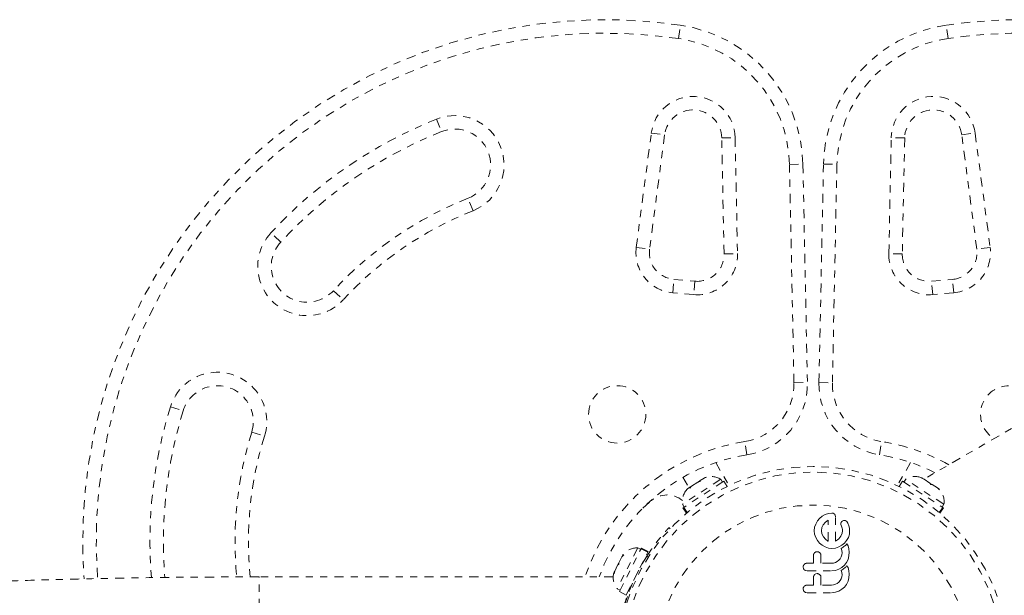
# Model space of a CAD drawing. Units: millimetres. Extents: x -245 to 428, y -530 to 259.
# Drawn here: x 127 to 141, y -244 to -236 of the extents above; entities that cross this region are included whole.
import ezdxf

# ---------------------------------------------------------------- set-up
doc = ezdxf.new("R2010")
doc.units = ezdxf.units.MM
doc.header["$LTSCALE"] = 20
doc.linetypes.add('PHANTOM', pattern=[0.0127, 0.00635, -0.00127, 0.00127, -0.00127, 0.00127, -0.00127])
doc.layers.add('CONTOUR', color=7, linetype='Continuous')

msp = doc.modelspace()

# ---------------------------------------------------------------- linework, layer by layer
at = {"layer": 'CONTOUR', "linetype": 'PHANTOM', "lineweight": 0}
for p, q in [((136.03121, -236.58131), (136.05835, -236.39578)), ((139.79272, -236.58131), (139.76558, -236.39578)), ((132.65807, -237.70636), (132.72741, -237.88057)), ((135.44366, -239.4954), (135.65328, -237.90077)), ((135.83918, -237.92521), (135.62956, -239.51983)), ((135.65328, -237.90077), (135.83918, -237.92521)), ((136.63568, -237.96908), (136.82314, -237.96521)), ((136.66907, -239.58659), (136.63568, -237.96908)), ((136.82314, -237.96521), (136.85653, -239.58272)), ((138.9674, -239.58272), (139.00079, -237.96521)), ((139.18825, -237.96908), (139.00079, -237.96521)), ((139.18825, -237.96908), (139.15486, -239.58659)), ((139.98475, -237.92521), (140.17066, -237.90077)), ((140.19437, -239.51983), (139.98475, -237.92521)), ((140.17066, -237.90077), (140.38027, -239.4954)), ((137.58098, -238.33731), (137.76844, -238.33344)), ((137.64389, -241.38484), (137.58098, -238.33731)), ((137.76844, -238.33344), (137.83135, -241.38097)), ((137.99258, -241.38097), (138.05549, -238.33344)), ((138.05549, -238.33344), (138.24295, -238.33731)), ((138.24295, -238.33731), (138.18004, -241.38484)), ((133.16655, -238.98389), (133.09721, -238.80968)), ((130.48416, -239.42053), (130.34651, -239.29321)), ((145.39146, -239.30175), (139.45662, -242.72823)), ((135.44366, -239.4954), (135.62956, -239.51983)), ((140.38027, -239.4954), (140.19437, -239.51983)), ((136.66907, -239.58659), (136.85653, -239.58272)), ((139.15486, -239.58659), (138.9674, -239.58272)), ((135.95233, -240.12907), (135.96868, -239.94228)), ((135.96868, -239.94228), (136.26147, -239.9679)), ((139.56247, -239.9679), (139.85526, -239.94228)), ((139.8716, -240.12907), (139.85526, -239.94228)), ((136.26147, -239.9679), (136.24512, -240.15468)), ((139.57881, -240.15468), (139.56247, -239.9679)), ((131.2183, -240.09953), (131.35595, -240.22684)), ((136.24512, -240.15468), (135.95233, -240.12907)), ((139.8716, -240.12907), (139.57881, -240.15468)), ((137.64389, -241.38484), (137.83135, -241.38097)), ((137.99258, -241.38097), (138.18004, -241.38484)), ((128.9446, -241.72139), (129.12368, -241.77695)), ((130.07878, -242.07323), (130.25786, -242.12878)), ((136.98741, -242.38939), (136.95819, -242.20418)), ((138.83652, -242.38939), (138.86574, -242.20418)), ((136.55228, -242.49677), (136.7378, -242.81809)), ((139.27165, -242.49677), (139.08613, -242.81809)), ((136.42468, -242.70098), (136.39049, -242.71305)), ((136.39548, -242.70977), (136.42468, -242.70098)), ((136.62157, -242.72969), (136.08839, -243.07916)), ((136.09411, -242.70319), (136.1796, -242.85127)), ((136.66566, -242.75687), (136.10543, -243.12407)), ((136.21659, -242.82702), (136.19188, -242.85357)), ((136.20031, -242.8377), (136.19213, -242.84305)), ((136.21348, -242.82907), (136.20031, -242.8377)), ((136.30471, -242.76927), (136.21659, -242.82702)), ((136.33391, -242.76047), (136.30471, -242.76927)), ((136.30526, -242.76891), (136.31058, -242.76542)), ((136.31058, -242.76542), (136.33417, -242.74996)), ((136.33417, -242.74996), (136.33391, -242.76047)), ((136.39049, -242.71305), (136.33417, -242.74996)), ((136.39049, -242.71305), (136.39548, -242.70977)), ((136.64728, -242.76892), (136.62157, -242.72969)), ((136.71348, -242.82984), (136.66566, -242.75687)), ((139.15827, -242.75687), (139.11045, -242.82984)), ((139.15827, -242.75687), (139.7185, -243.12407)), ((139.20236, -242.72969), (139.17665, -242.76892)), ((139.73554, -243.07916), (139.20236, -242.72969)), ((139.42339, -242.7168), (139.44148, -242.71831)), ((139.45954, -242.73015), (139.42339, -242.7168)), ((139.44148, -242.71831), (139.42841, -242.70975)), ((139.54041, -242.78315), (139.45954, -242.73015)), ((139.55373, -242.80223), (139.54041, -242.78315)), ((139.54041, -242.78315), (139.57182, -242.80374)), ((139.57182, -242.80374), (139.55373, -242.80223)), ((139.64496, -242.85168), (139.57182, -242.80374)), ((136.19213, -242.84305), (136.16033, -242.8639)), ((136.19188, -242.85357), (136.19213, -242.84305)), ((139.67162, -242.8795), (139.64496, -242.85168)), ((139.64496, -242.85168), (139.6583, -242.86042)), ((139.6583, -242.86042), (139.67162, -242.8795)), ((135.53421, -243.13232), (135.65432, -243.02733)), ((136.08839, -243.07916), (136.1141, -243.11838)), ((139.70983, -243.11838), (139.73554, -243.07916)), ((136.10192, -243.12637), (136.09572, -243.13043)), ((136.09572, -243.13043), (136.14355, -243.2034)), ((136.10192, -243.12637), (136.10543, -243.12407)), ((136.14924, -243.19856), (136.10192, -243.12637)), ((136.10543, -243.12407), (136.15247, -243.19583)), ((138.03794, -243.24607), (138.00157, -243.27632)), ((138.08012, -243.22202), (138.03794, -243.24607)), ((138.12609, -243.20656), (138.08012, -243.22202)), ((138.17324, -243.2014), (138.12609, -243.20656)), ((138.22354, -243.25471), (138.22011, -243.23337)), ((139.67146, -243.19583), (139.7185, -243.12407)), ((139.72201, -243.12637), (139.67469, -243.19856)), ((139.68038, -243.2034), (139.72821, -243.13043)), ((139.72201, -243.12637), (139.7185, -243.12407)), ((139.72201, -243.12637), (139.72821, -243.13043)), ((137.94723, -243.35489), (137.93176, -243.40085)), ((137.9713, -243.3127), (137.94723, -243.35489)), ((138.00157, -243.27632), (137.9713, -243.3127)), ((138.05295, -243.36496), (138.03379, -243.40477)), ((138.08209, -243.33084), (138.05295, -243.36496)), ((138.11886, -243.30305), (138.08209, -243.33084)), ((138.12189, -243.30142), (138.11886, -243.30305)), ((138.29812, -243.34917), (138.29955, -243.36389)), ((138.29955, -243.36389), (138.3061, -243.3856)), ((138.3061, -243.3856), (138.31513, -243.41178)), ((138.33411, -243.30708), (138.31533, -243.31628)), ((138.39677, -243.34491), (138.37957, -243.31914)), ((138.40977, -243.37852), (138.39677, -243.34491)), ((138.4167, -243.41199), (138.40977, -243.37852)), ((135.89982, -243.40541), (135.91628, -243.42075)), ((137.93176, -243.40085), (137.92659, -243.44804)), ((137.92659, -243.44804), (137.93189, -243.49715)), ((137.93189, -243.49715), (137.94723, -243.54263)), ((138.03379, -243.40477), (138.02725, -243.44804)), ((138.02725, -243.44804), (138.03405, -243.49317)), ((138.03405, -243.49317), (138.05346, -243.53305)), ((138.29805, -243.52502), (138.28549, -243.54326)), ((138.31501, -243.48479), (138.29805, -243.52502)), ((138.32019, -243.44804), (138.31501, -243.48479)), ((138.31513, -243.41178), (138.31729, -243.41936)), ((138.31729, -243.41936), (138.31895, -243.42838)), ((138.31895, -243.42838), (138.31986, -243.4374)), ((138.31986, -243.4374), (138.32019, -243.44804)), ((138.40221, -243.54312), (138.41639, -243.49711)), ((138.41639, -243.49711), (138.4198, -243.44902)), ((138.4198, -243.44902), (138.4167, -243.41199)), ((137.94723, -243.54263), (137.97128, -243.58455)), ((137.97128, -243.58455), (138.00157, -243.62114)), ((138.00157, -243.62114), (138.03789, -243.65154)), ((138.03789, -243.65154), (138.08012, -243.67498)), ((138.05346, -243.53305), (138.08286, -243.56674)), ((138.08286, -243.56674), (138.11784, -243.59196)), ((138.11784, -243.59196), (138.12109, -243.59365)), ((138.24876, -243.57712), (138.22354, -243.59298)), ((138.26834, -243.56138), (138.24876, -243.57712)), ((138.28549, -243.54326), (138.26834, -243.56138)), ((138.26885, -243.67498), (138.31166, -243.6516)), ((138.31166, -243.6516), (138.34837, -243.62164)), ((138.35229, -243.66137), (138.34124, -243.67069)), ((138.34837, -243.62164), (138.37865, -243.58551)), ((138.36068, -243.65361), (138.35229, -243.66137)), ((138.36975, -243.64455), (138.36068, -243.65361)), ((138.38319, -243.63017), (138.36975, -243.64455)), ((138.37865, -243.58551), (138.40221, -243.54312)), ((138.39189, -243.6456), (138.38319, -243.63017)), ((138.3977, -243.65772), (138.39189, -243.6456)), ((138.41108, -243.70056), (138.3977, -243.65772)), ((135.46353, -243.68842), (135.17652, -244.25765)), ((135.2085, -244.29839), (135.51008, -243.70028)), ((135.26811, -243.78292), (135.24342, -243.81267)), ((135.24342, -243.81267), (135.25233, -243.795)), ((135.25233, -243.795), (135.26811, -243.78292)), ((135.25779, -243.78417), (135.25233, -243.795)), ((135.30304, -244.34606), (135.60461, -243.74794)), ((135.50541, -243.70953), (135.46353, -243.68842)), ((135.51196, -243.69653), (135.51008, -243.70028)), ((135.60461, -243.74794), (135.51008, -243.70028)), ((135.51196, -243.69653), (135.5153, -243.68991)), ((135.51196, -243.69653), (135.6065, -243.7442)), ((135.60984, -243.73758), (135.5153, -243.68991)), ((135.6065, -243.7442), (135.60461, -243.74794)), ((135.6065, -243.7442), (135.60984, -243.73758)), ((137.94917, -243.74504), (137.93212, -243.75557)), ((137.96789, -243.74148), (137.94917, -243.74504)), ((138.0041, -243.7566), (137.98654, -243.74522)), ((138.01628, -243.77331), (138.0041, -243.7566)), ((138.08012, -243.67498), (138.12592, -243.68969)), ((138.12592, -243.68969), (138.17324, -243.69463)), ((138.17324, -243.69463), (138.2226, -243.68961)), ((138.2226, -243.68961), (138.26885, -243.67498)), ((138.31105, -243.78638), (138.30205, -243.81372)), ((138.31654, -243.68811), (138.30245, -243.69619)), ((138.30245, -243.69619), (138.31107, -243.72455)), ((138.31416, -243.75684), (138.31105, -243.78638)), ((138.31107, -243.72455), (138.31416, -243.75684)), ((138.3301, -243.6791), (138.31654, -243.68811)), ((138.34124, -243.67069), (138.3301, -243.6791)), ((138.39821, -243.84795), (138.4113, -243.8003)), ((138.41584, -243.74882), (138.41108, -243.70056)), ((138.4113, -243.8003), (138.41584, -243.74882)), ((135.18417, -243.93018), (135.14328, -244.01128)), ((135.18417, -243.93018), (135.20113, -243.89654)), ((135.19995, -243.91811), (135.18417, -243.93018)), ((135.20113, -243.89654), (135.19995, -243.91811)), ((135.24342, -243.81267), (135.20113, -243.89654)), ((135.54657, -243.87728), (135.54086, -243.8744)), ((135.60928, -243.8181), (135.59254, -243.8025)), ((138.19583, -243.89902), (138.16715, -243.90183)), ((138.223, -243.89077), (138.19583, -243.89902)), ((138.24814, -243.87746), (138.223, -243.89077)), ((138.26987, -243.86006), (138.24814, -243.87746)), ((138.28785, -243.83879), (138.26987, -243.86006)), ((138.30205, -243.81372), (138.28785, -243.83879)), ((138.31244, -243.96041), (138.34786, -243.92951)), ((138.34786, -243.92951), (138.37646, -243.89227)), ((138.38319, -243.9357), (138.36975, -243.95007)), ((138.37646, -243.89227), (138.39821, -243.84795)), ((138.39187, -243.95106), (138.38319, -243.9357)), ((135.14328, -244.01128), (135.13404, -244.04882)), ((135.13404, -244.04882), (135.13523, -244.02725)), ((135.14328, -244.01128), (135.13523, -244.02725)), ((137.77158, -243.95518), (137.77577, -243.97612)), ((137.80433, -244.00354), (137.82594, -244.00751)), ((137.94918, -244.05053), (137.93212, -244.0611)), ((137.96789, -244.04697), (137.94918, -244.05053)), ((138.0041, -244.06211), (137.98647, -244.0507)), ((138.01628, -244.07885), (138.0041, -244.06211)), ((138.16715, -244.00751), (138.2222, -244.00114)), ((138.2222, -244.00114), (138.26936, -243.98537)), ((138.26936, -243.98537), (138.31244, -243.96041)), ((138.31654, -243.99363), (138.30245, -244.00172)), ((138.30245, -244.00172), (138.31107, -244.03005)), ((138.31416, -244.06236), (138.31105, -244.09191)), ((138.31107, -244.03005), (138.31416, -244.06236)), ((138.3301, -243.98462), (138.31654, -243.99363)), ((138.34124, -243.97622), (138.3301, -243.98462)), ((138.35229, -243.96689), (138.34124, -243.97622)), ((138.36067, -243.95913), (138.35229, -243.96689)), ((138.36975, -243.95007), (138.36067, -243.95913)), ((138.3977, -243.96323), (138.39187, -243.95106)), ((138.41108, -244.00607), (138.3977, -243.96323)), ((138.41584, -244.05437), (138.41108, -244.00607)), ((138.4113, -244.10585), (138.41584, -244.05437)), ((135.12265, -244.09242), (130.18157, -244.09242)), ((130.18157, -245.78178), (130.18157, -244.09242)), ((135.37202, -244.20924), (135.37774, -244.21212)), ((138.19588, -244.20453), (138.16715, -244.20734)), ((138.223, -244.1963), (138.19588, -244.20453)), ((138.24809, -244.18303), (138.223, -244.1963)), ((138.26987, -244.16559), (138.24809, -244.18303)), ((138.28788, -244.14427), (138.26987, -244.16559)), ((138.30205, -244.11925), (138.28788, -244.14427)), ((138.31105, -244.09191), (138.30205, -244.11925)), ((138.34786, -244.23504), (138.37646, -244.1978)), ((138.37646, -244.1978), (138.39821, -244.15348)), ((138.39821, -244.15348), (138.4113, -244.10585)), ((135.17652, -244.25765), (135.21839, -244.27877)), ((135.2085, -244.29839), (135.30304, -244.34606)), ((137.77158, -244.26072), (137.77577, -244.28165)), ((137.78725, -244.29833), (137.80432, -244.30905)), ((137.80432, -244.30905), (137.82594, -244.31302)), ((138.16715, -244.31302), (138.22226, -244.30666)), ((138.22226, -244.30666), (138.26936, -244.29088)), ((138.26936, -244.29088), (138.31239, -244.26596)), ((138.31239, -244.26596), (138.34786, -244.23504))]:
    msp.add_line(p, q, dxfattribs=at)
for centre, radius in [((135.17791, -241.82502), 0.4), ((137.91197, -245.27992), 2.7275), ((137.91197, -245.27992), 2.64952), ((137.91197, -245.27992), 2.18858)]:
    msp.add_circle(centre, radius, dxfattribs=at)
for centre, radius, start, end in [((135.00432, -243.60119), 7.2821, 81.677647, 184.092446), ((140.81961, -243.60119), 7.2821, 61.130472, 98.322353), ((135.00432, -243.60119), 7.0946, 81.677647, 184.169576), ((135.76887, -238.37472), 2, 1.182565, 81.677647), ((140.05506, -238.37472), 2, 98.322353, 178.817435), ((140.81961, -243.60119), 7.0946, 60.434234, 98.322353), ((135.76887, -238.37472), 1.8125, 1.182565, 81.677647), ((140.05506, -238.37472), 1.8125, 98.322353, 178.817435), ((136.23576, -237.97734), 0.5875, 1.182565, 172.511226), ((139.58817, -237.97734), 0.5875, 7.488774, 178.817435), ((136.23576, -237.97734), 0.4, 1.182565, 172.511226), ((139.58817, -237.97734), 0.4, 7.488774, 178.817435), ((135.00432, -243.60119), 6.3446, 111.703475, 137.234492), ((132.91231, -238.34513), 0.6875, 291.703475, 111.703475), ((135.00432, -243.60119), 6.1571, 111.703475, 137.234492), ((132.91231, -238.34513), 0.5, 291.703475, 111.703475), ((135.00432, -243.60119), 5.1571, 111.703475, 137.234492), ((135.00432, -243.60119), 4.9696, 111.703475, 137.234492), ((130.85123, -239.76003), 0.6875, 137.234492, 317.234492), ((130.85123, -239.76003), 0.5, 137.234492, 317.234492), ((136.00136, -239.56871), 0.5625, 172.511226, 265), ((136.00136, -239.56871), 0.375, 172.511226, 265), ((139.82257, -239.56871), 0.375, 275, 7.488774), ((139.82257, -239.56871), 0.5625, 275, 7.488774), ((136.29415, -239.59433), 0.5625, 265, 1.182565), ((136.29415, -239.59433), 0.375, 265, 1.182565), ((139.52978, -239.59433), 0.5625, 178.817435, 275), ((139.52978, -239.59433), 0.375, 178.817435, 275), ((129.60123, -241.92509), 0.6875, 342.765508, 162.765508), ((129.60123, -241.92509), 0.5, 342.765508, 162.765508), ((136.83156, -241.40161), 0.8125, 278.965806, 1.182565), ((136.83156, -241.40161), 1, 278.965806, 1.182565), ((138.99237, -241.40161), 1, 178.817435, 261.034194), ((138.99237, -241.40161), 0.8125, 178.817435, 261.034194), ((140.64602, -241.82502), 0.4, 30, 237.953187), ((135.00432, -243.60119), 6.3446, 162.765508, 184.545483), ((135.00432, -243.60119), 6.1571, 162.765508, 184.65564), ((135.00432, -243.60119), 5.1571, 162.765508, 185.479335), ((135.00432, -243.60119), 4.9696, 162.765508, 185.679323), ((137.3965, -244.98231), 2.8125, 98.965806, 161.554197), ((138.42743, -244.98231), 2.8125, 60.737869, 81.034194), ((137.3965, -244.98231), 2.625, 98.965806, 160.183551), ((138.42743, -244.98231), 2.625, 63.203823, 81.034194), ((136.48858, -242.94598), 0.2539, 58.412947, 111.566647), ((139.33535, -242.94598), 0.2539, 68.498786, 121.587053), ((135.87202, -243.29445), 0.34459, 51.493231, 129.178878), ((136.33978, -243.04351), 0.2539, 134.983365, 188.071632), ((139.48415, -243.04351), 0.2539, 351.928368, 45.016635), ((135.4565, -243.94222), 0.2539, 88.412947, 141.501214), ((137.91197, -245.27992), 2.75, 147.503847, 212.496153), ((135.3764, -244.10109), 0.2539, 164.983365, 218.071632)]:
    msp.add_arc(centre, radius, start, end, dxfattribs=at)
for points, knots in [([(138.19188, -243.20518), (138.18738, -243.20367), (138.18129, -243.20162), (138.1749, -243.20145), (138.17324, -243.2014)], [0, 0, 0, 0, 0.73931753, 1, 1, 1, 1]), ([(138.20893, -243.21648), (138.20451, -243.2128), (138.19927, -243.20843), (138.19289, -243.20562), (138.19188, -243.20518)], [0, 0, 0, 0, 0.84203524, 1, 1, 1, 1]), ([(138.22011, -243.23337), (138.2178, -243.22858), (138.21487, -243.2225), (138.20997, -243.21754), (138.20893, -243.21648)], [0, 0, 0, 0, 0.78797388, 1, 1, 1, 1]), ([(138.12189, -243.59396), (138.12189, -243.56166), (138.12189, -243.4626), (138.12189, -243.36631), (138.12189, -243.30142)], [0, 0, 0, 0, 0.32599833, 1, 1, 1, 1]), ([(138.22354, -243.59298), (138.22354, -243.55347), (138.22354, -243.43861), (138.22354, -243.32756), (138.22354, -243.25471)], [0, 0, 0, 0, 0.34407222, 1, 1, 1, 1]), ([(138.30296, -243.33041), (138.30092, -243.33544), (138.29845, -243.34153), (138.29817, -243.34804), (138.29812, -243.34917)], [0, 0, 0, 0, 0.8258532, 1, 1, 1, 1]), ([(138.31533, -243.31628), (138.3116, -243.31948), (138.3067, -243.32369), (138.30368, -243.32911), (138.30296, -243.33041)], [0, 0, 0, 0, 0.7605876, 1, 1, 1, 1]), ([(138.3515, -243.30513), (138.34662, -243.30515), (138.34065, -243.30518), (138.33512, -243.30679), (138.33411, -243.30708)], [0, 0, 0, 0, 0.818640263, 1, 1, 1, 1]), ([(138.36716, -243.30946), (138.36325, -243.30786), (138.35816, -243.30579), (138.35275, -243.30525), (138.3515, -243.30513)], [0, 0, 0, 0, 0.77104852, 1, 1, 1, 1]), ([(138.37957, -243.31914), (138.37666, -243.31622), (138.37294, -243.3125), (138.36819, -243.31), (138.36716, -243.30946)], [0, 0, 0, 0, 0.78377932, 1, 1, 1, 1]), ([(135.59254, -243.8025), (135.60762, -243.77929), (135.6382, -243.73219), (135.68528, -243.66551), (135.73184, -243.60319), (135.77537, -243.54818), (135.81486, -243.50067), (135.84816, -243.46227), (135.87427, -243.43312), (135.89504, -243.41052), (135.89807, -243.40728), (135.89982, -243.40541)], [0, 0, 0, 0, 0.10539048, 0.21380054, 0.31920546, 0.4277212, 0.53225493, 0.63979966, 0.7447196, 0.85265279, 1, 1, 1, 1]), ([(138.12109, -243.59365), (138.12113, -243.59367), (138.12139, -243.59379), (138.12166, -243.59388), (138.12189, -243.59396)], [0, 0, 0, 0, 0.14761939, 1, 1, 1, 1]), ([(137.93212, -243.75557), (137.92841, -243.75972), (137.92099, -243.76802), (137.91699, -243.78091), (137.91664, -243.78853), (137.91654, -243.79077)], [0, 0, 0, 0, 0.41377628, 0.82715697, 1, 1, 1, 1]), ([(137.91654, -243.79077), (137.91654, -243.81686), (137.91654, -243.85376), (137.91654, -243.89094), (137.91654, -243.90183)], [0, 0, 0, 0, 0.70698963, 1, 1, 1, 1]), ([(137.98654, -243.74522), (137.98165, -243.74362), (137.97554, -243.74163), (137.96915, -243.74151), (137.96789, -243.74148)], [0, 0, 0, 0, 0.80201208, 1, 1, 1, 1]), ([(138.02019, -243.79077), (138.01975, -243.78591), (138.01921, -243.77989), (138.01675, -243.77437), (138.01628, -243.77331)], [0, 0, 0, 0, 0.80901928, 1, 1, 1, 1]), ([(138.02019, -243.90183), (138.02019, -243.89101), (138.02019, -243.85383), (138.02019, -243.81693), (138.02019, -243.79077)], [0, 0, 0, 0, 0.29098716, 1, 1, 1, 1]), ([(137.78735, -243.9176), (137.78347, -243.92228), (137.7757, -243.93164), (137.77193, -243.9454), (137.77165, -243.95323), (137.77158, -243.95518)], [0, 0, 0, 0, 0.42932486, 0.85834321, 1, 1, 1, 1]), ([(137.82594, -243.90183), (137.82001, -243.9024), (137.80814, -243.90353), (137.79525, -243.91048), (137.78915, -243.91598), (137.78735, -243.9176)], [0, 0, 0, 0, 0.41359987, 0.82713751, 1, 1, 1, 1]), ([(137.91654, -243.90183), (137.90168, -243.90183), (137.87148, -243.90183), (137.84128, -243.90183), (137.82594, -243.90183)], [0, 0, 0, 0, 0.49193654, 1, 1, 1, 1]), ([(138.16715, -243.90183), (138.14157, -243.90183), (138.09261, -243.90183), (138.0436, -243.90183), (138.02019, -243.90183)], [0, 0, 0, 0, 0.52240591, 1, 1, 1, 1]), ([(137.77577, -243.97612), (137.77839, -243.98113), (137.78154, -243.98717), (137.78642, -243.99198), (137.78725, -243.9928)], [0, 0, 0, 0, 0.82882071, 1, 1, 1, 1]), ([(137.78725, -243.9928), (137.79169, -243.99636), (137.79698, -244.00061), (137.8033, -244.00313), (137.80433, -244.00354)], [0, 0, 0, 0, 0.83813067, 1, 1, 1, 1]), ([(137.82594, -244.00751), (137.88246, -244.00751), (137.99627, -244.00751), (138.10993, -244.00751), (138.16715, -244.00751)], [0, 0, 0, 0, 0.496662425, 1, 1, 1, 1]), ([(137.93212, -244.0611), (137.92845, -244.06518), (137.92113, -244.07334), (137.91701, -244.08625), (137.91665, -244.09396), (137.91654, -244.09632)], [0, 0, 0, 0, 0.40972226, 0.81931623, 1, 1, 1, 1]), ([(137.98647, -244.0507), (137.98148, -244.04908), (137.97538, -244.04711), (137.96903, -244.04699), (137.96789, -244.04697)], [0, 0, 0, 0, 0.82052743, 1, 1, 1, 1]), ([(130.18157, -244.09242), (130.04887, -244.09257), (129.66429, -244.093), (129.02787, -244.09776), (128.27259, -244.10845), (127.51781, -244.12452), (126.76374, -244.14583), (126.01061, -244.17258), (125.29889, -244.20238), (124.83897, -244.2258), (124.62917, -244.23648)], [0, 0, 0, 0, 0.07152279, 0.20728501, 0.34304898, 0.47881429, 0.61458172, 0.75035201, 0.8861259, 1, 1, 1, 1]), ([(135.37676, -246.34821), (135.36896, -246.33026), (135.34903, -246.28436), (135.30979, -246.1819), (135.26398, -246.0432), (135.22031, -245.87771), (135.18426, -245.69183), (135.16124, -245.4941), (135.15257, -245.29687), (135.15873, -245.10459), (135.17672, -244.92313), (135.20564, -244.75224), (135.24287, -244.5919), (135.28652, -244.44542), (135.33191, -244.3183), (135.36394, -244.2395), (135.37587, -244.21303), (135.37655, -244.21152)], [0, 0, 0, 0, 0.04652808, 0.1189319, 0.19134121, 0.26898396, 0.34659316, 0.42144838, 0.49628123, 0.56526764, 0.63426781, 0.70268796, 0.7711307, 0.84435311, 0.91757984, 0.99529416, 1, 1, 1, 1]), ([(137.82594, -244.20734), (137.8199, -244.20792), (137.80784, -244.20909), (137.795, -244.21617), (137.78898, -244.22164), (137.78736, -244.22312)], [0, 0, 0, 0, 0.42224699, 0.84454541, 1, 1, 1, 1]), ([(137.91654, -244.20734), (137.90154, -244.20734), (137.87133, -244.20734), (137.84113, -244.20734), (137.82594, -244.20734)], [0, 0, 0, 0, 0.49684216, 1, 1, 1, 1]), ([(137.91654, -244.09632), (137.91654, -244.11724), (137.91654, -244.15415), (137.91654, -244.19126), (137.91654, -244.20734)], [0, 0, 0, 0, 0.56684148, 1, 1, 1, 1]), ([(138.02019, -244.09632), (138.01977, -244.09155), (138.01923, -244.08552), (138.01679, -244.08), (138.01628, -244.07885)], [0, 0, 0, 0, 0.791673625, 1, 1, 1, 1]), ([(138.02019, -244.20734), (138.02019, -244.19132), (138.02019, -244.1542), (138.02019, -244.1173), (138.02019, -244.09632)], [0, 0, 0, 0, 0.43160669, 1, 1, 1, 1]), ([(138.16715, -244.20734), (138.14223, -244.20734), (138.09327, -244.20734), (138.04426, -244.20734), (138.02019, -244.20734)], [0, 0, 0, 0, 0.50890801, 1, 1, 1, 1]), ([(137.78736, -244.22312), (137.78351, -244.22774), (137.77581, -244.237), (137.77195, -244.25079), (137.77166, -244.2587), (137.77158, -244.26072)], [0, 0, 0, 0, 0.42670025, 0.85333849, 1, 1, 1, 1]), ([(137.77577, -244.28165), (137.77836, -244.28662), (137.78153, -244.29268), (137.78638, -244.29747), (137.78725, -244.29833)], [0, 0, 0, 0, 0.82010279, 1, 1, 1, 1]), ([(137.82594, -244.31302), (137.88273, -244.31302), (137.99654, -244.31302), (138.1102, -244.31302), (138.16715, -244.31302)], [0, 0, 0, 0, 0.49906338, 1, 1, 1, 1])]:
    msp.add_open_spline(points, degree=3, knots=knots, dxfattribs=at)

doc.saveas('drawing.dxf')
